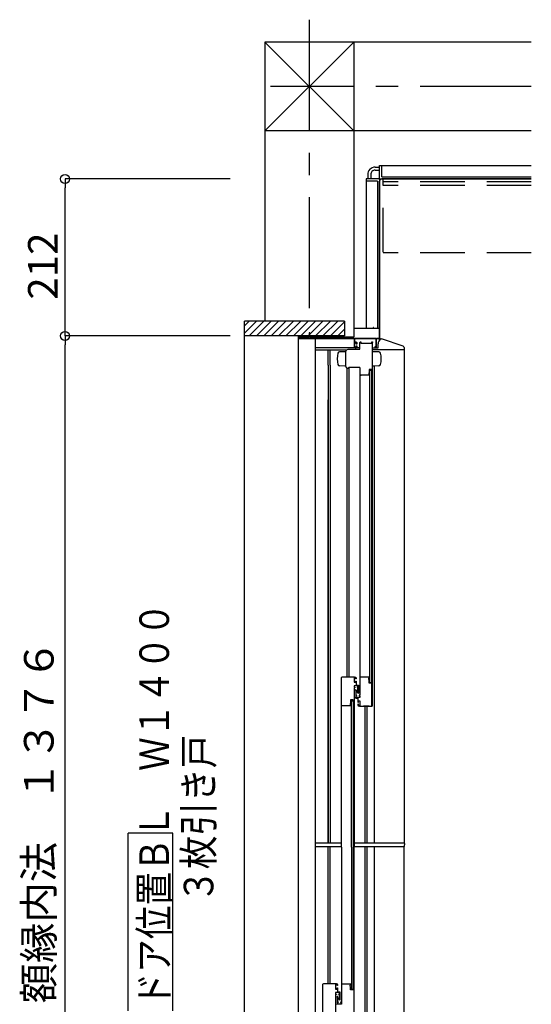
# Model space of a CAD drawing. Extents: x -405 to 205, y -2 to 302.
# Drawn here: x -337 to -302, y 160 to 227 of the extents above; entities that cross this region are included whole.
import ezdxf

# ---------------------------------------------------------------- set-up
doc = ezdxf.new("R2010")
doc.units = 0
doc.header["$MEASUREMENT"] = 0
doc.linetypes.add('CENTER', pattern=[12, 7.5, -1.5, 1.5, -1.5])
doc.linetypes.add('DASHED', pattern=[4.5, 3, -1.5])
doc.layers.get('0').update_dxf_attribs({"linetype": 'CONTINUOUS'})
doc.layers.get('DEFPOINTS').update_dxf_attribs({"linetype": 'CONTINUOUS'})
doc.layers.add('VIEW0001', color=7, linetype='CONTINUOUS')
doc.styles.get("Standard").update_dxf_attribs({"font": 'ROMANS', "bigfont": 'EXTFONT'})
doc.dimstyles.new('ISO-25', dxfattribs={"dimtxt": 2.5, "dimasz": 2.5, "dimexe": 1.25, "dimexo": 0.625, "dimtad": 1, "dimdec": 4, "dimdsep": 46, "dimtxsty": 'Standard', "dimcen": 2.5, "dimadec": 0, "dimazin": 0, "dimtfac": 1, "dimtdec": 4, "dimtmove": 0, "dimatfit": 3, "dimfxl": 1, "dimtolj": 1, "dimtzin": 0, "dimarcsym": 0})

# ---------------------------------------------------------------- blocks, each defined once
blk = doc.blocks.new('_ORIGIN')
at = {"color": 0, "linetype": 'ByBlock'}
blk.add_line((0, 0), (-1, 0), dxfattribs=at)
blk.add_circle((0, 0), 0.5, dxfattribs=at)
blk = doc.blocks.new('*D51')
at = {"color": 0}
for p, q in [((-322.420469, 205.271926), (-333.568969, 205.271926)), ((-333.568969, 137.076933), (-333.568969, 204.671926)), ((-322.420469, 136.476933), (-333.568969, 136.476933))]:
    blk.add_line(p, q, dxfattribs=at)
at = {"layer": 'DEFPOINTS', "color": 0}
for p in [(-333.569969, 205.271926), (-319.880469, 205.271926), (-319.880469, 136.476933)]:
    blk.add_point(p, dxfattribs=at)
at = {"color": 0, "xscale": 0.6, "yscale": 0.6, "zscale": 0.6}
for p, rotation in [((-333.568969, 205.271926), 90), ((-333.568969, 136.476933), 270)]:
    blk.add_blockref('_ORIGIN', p, dxfattribs=dict(at, rotation=rotation))
at = {"color": 0, "linetype": 'Continuous'}
blk.add_text('額縁内法\u3000１３７６', height=2, rotation=90, dxfattribs=at).set_placement((-334.341696, 160.170259))
blk = doc.blocks.new('*D53')
at = {"color": 0}
for p, q in [((-322.420469, 215.876932), (-333.568969, 215.876932)), ((-333.568969, 205.871926), (-333.568969, 215.276932)), ((-322.420469, 205.271926), (-333.568969, 205.271926))]:
    blk.add_line(p, q, dxfattribs=at)
at = {"layer": 'DEFPOINTS', "color": 0}
for p in [(-333.569969, 215.876932), (-319.880469, 215.876932), (-319.880469, 205.271926)]:
    blk.add_point(p, dxfattribs=at)
at = {"color": 0, "xscale": 0.6, "yscale": 0.6, "zscale": 0.6}
for p, rotation in [((-333.568969, 215.876932), 90), ((-333.568969, 205.271926), 270)]:
    blk.add_blockref('_ORIGIN', p, dxfattribs=dict(at, rotation=rotation))
at = {"color": 0, "linetype": 'Continuous'}
blk.add_text('212', height=2, rotation=90, dxfattribs=at).set_placement((-334.068969, 207.718286))

msp = doc.modelspace()

# ---------------------------------------------------------------- linework, layer by layer
at = {"layer": 'VIEW0001', "color": 7, "linetype": 'CENTER'}
for p, q in [((-317.071053, 226.640151), (-317.071053, 206.271394)), ((-302.071053, 222.128527), (-319.679012, 222.128527))]:
    msp.add_line(p, q, dxfattribs=at)
at = {"layer": 'VIEW0001', "color": 7, "linetype": 'Continuous'}
for p, q in [((-320.071053, 225.12812), (-320.071053, 206.271394)), ((-314.071052, 225.128809), (-320.070943, 219.128061)), ((-302.071053, 225.128196), (-320.069997, 225.12812)), ((-314.071052, 219.128319), (-320.069997, 225.12812)), ((-314.071052, 225.128809), (-314.071052, 205.726838)), ((-302.071053, 219.128137), (-320.070943, 219.128061)), ((-312.621053, 216.676825), (-312.321049, 216.676825)), ((-312.621053, 216.476825), (-312.321049, 216.476825)), ((-312.321049, 216.776825), (-302.071053, 216.776825)), ((-312.321049, 215.901825), (-312.321049, 216.776825)), ((-312.171049, 216.026825), (-312.171049, 216.776825)), ((-313.221049, 215.876825), (-313.221049, 205.776838)), ((-312.346049, 215.876825), (-313.221049, 215.876825)), ((-312.471049, 215.726825), (-313.221049, 215.726825)), ((-313.121052, 216.177262), (-313.121052, 215.876825)), ((-312.921052, 216.177163), (-312.921052, 215.876825)), ((-312.471049, 215.726825), (-312.471049, 205.776838)), ((-312.321049, 215.851825), (-312.321049, 204.991413)), ((-312.321049, 204.991413), (-312.321049, 215.727685)), ((-312.296049, 215.876825), (-302.071053, 215.876825)), ((-302.071053, 215.876822), (-312.172009, 215.876822)), ((-312.171049, 216.026825), (-302.071053, 216.026825)), ((-320.630805, 206.271394), (-321.446085, 205.456114)), ((-314.696055, 206.271394), (-321.446085, 206.271394)), ((-321.12578, 206.271394), (-321.446085, 205.951089)), ((-321.446085, 135.476402), (-321.446085, 206.270509)), ((-320.135846, 206.271379), (-321.13583, 205.271394)), ((-319.640884, 206.271357), (-320.640847, 205.271394)), ((-319.145879, 206.271379), (-320.145902, 205.271356)), ((-318.645911, 206.271357), (-319.64589, 205.271378)), ((-318.145899, 206.271379), (-319.145836, 205.271442)), ((-317.645866, 206.271379), (-318.645803, 205.271442)), ((-317.145888, 206.271355), (-318.14578, 205.271461)), ((-316.645887, 206.271379), (-317.64578, 205.271486)), ((-316.145875, 206.2714), (-317.145769, 205.271507)), ((-315.645907, 206.271379), (-316.645757, 205.271529)), ((-315.145885, 206.27139), (-316.145735, 205.27154)), ((-314.696055, 206.271394), (-314.696055, 205.271818)), ((-314.696055, 206.22123), (-315.645724, 205.271561)), ((-314.696055, 205.72124), (-315.145712, 205.271583)), ((-314.056405, 205.762193), (-314.071049, 205.726838)), ((-314.071049, 205.726838), (-314.071049, 205.196838)), ((-314.021049, 205.776838), (-314.056405, 205.762193)), ((-312.761049, 205.776838), (-314.021049, 205.776838)), ((-312.721049, 205.851838), (-312.761049, 205.851838)), ((-312.761049, 205.851838), (-312.761049, 205.776838)), ((-312.721049, 205.776838), (-312.721049, 205.851838)), ((-312.371049, 205.776838), (-312.721049, 205.776838)), ((-312.335694, 205.762193), (-312.371049, 205.776838)), ((-312.321049, 205.726838), (-312.335694, 205.762193)), ((-312.321049, 204.991413), (-312.321049, 205.726838)), ((-314.696055, 205.271394), (-321.446085, 205.271394)), ((-317.821049, 205.276838), (-317.821049, 205.126838)), ((-317.771049, 205.276838), (-317.821049, 205.276838)), ((-317.821049, 205.126838), (-314.046049, 205.126838)), ((-317.821049, 205.101839), (-312.321149, 205.101839)), ((-317.821049, 205.101839), (-317.821049, 139.70186)), ((-317.771049, 205.196838), (-317.771049, 205.276838)), ((-317.071049, 205.196838), (-317.771049, 205.196838)), ((-317.071049, 205.476838), (-317.071049, 205.196838)), ((-317.031049, 205.476838), (-317.071049, 205.476838)), ((-317.031049, 205.196838), (-317.031049, 205.476838)), ((-314.071049, 205.196838), (-317.031049, 205.196838)), ((-316.671049, 205.101839), (-316.671049, 138.505875)), ((-314.046049, 205.126838), (-314.046049, 204.476837)), ((-313.996049, 204.851838), (-313.996049, 205.126838)), ((-313.996049, 205.126838), (-312.571049, 205.126838)), ((-312.571049, 205.126838), (-312.571049, 204.526838)), ((-312.521049, 204.476838), (-312.521049, 205.126838)), ((-312.521049, 205.126838), (-312.321049, 205.126838)), ((-312.208132, 205.076838), (-312.19183, 205.076838)), ((-310.724227, 204.579847), (-312.182345, 205.074968)), ((-313.646358, 204.476837), (-316.671049, 204.476837)), ((-316.671049, 204.326841), (-314.55809, 204.326841)), ((-315.790968, 203.301822), (-315.790968, 204.326843)), ((-315.650968, 203.301822), (-315.650968, 204.326843)), ((-314.596358, 204.226841), (-314.552424, 204.332907)), ((-314.552424, 204.332907), (-314.446358, 204.376841)), ((-314.446358, 204.376841), (-313.646358, 204.376841)), ((-313.896049, 204.851838), (-313.996049, 204.851838)), ((-313.996049, 204.806838), (-313.896049, 204.806838)), ((-313.996049, 204.521838), (-313.996049, 204.806838)), ((-313.896049, 204.521838), (-313.996049, 204.521838)), ((-313.971049, 204.476838), (-313.896049, 204.476838)), ((-313.860694, 204.837193), (-313.896049, 204.851838)), ((-313.896049, 204.806838), (-313.896049, 204.731838)), ((-313.896049, 204.731838), (-313.846049, 204.731838)), ((-313.896049, 204.581838), (-313.896049, 204.521838)), ((-313.846049, 204.581838), (-313.896049, 204.581838)), ((-313.896049, 204.476838), (-313.860694, 204.491482)), ((-313.846049, 204.801838), (-313.860694, 204.837193)), ((-313.860694, 204.491482), (-313.846049, 204.526838)), ((-313.846049, 204.731838), (-313.846049, 204.801838)), ((-313.846049, 204.526838), (-313.846049, 204.581838)), ((-313.646358, 204.836841), (-313.634643, 204.865125)), ((-313.646358, 204.376841), (-313.646358, 204.836841)), ((-313.634643, 204.865125), (-313.606358, 204.876841)), ((-313.606358, 204.876841), (-313.599287, 204.873912)), ((-313.599287, 204.873912), (-313.596358, 204.866841)), ((-313.596358, 204.866841), (-313.596358, 204.776841)), ((-313.596358, 204.776841), (-312.846358, 204.776841)), ((-312.846358, 204.866841), (-312.843429, 204.873912)), ((-312.846358, 204.776841), (-312.846358, 204.866841)), ((-312.843429, 204.873912), (-312.836358, 204.876841)), ((-312.836358, 204.876841), (-312.808074, 204.865125)), ((-312.808074, 204.865125), (-312.796358, 204.836841)), ((-312.796358, 180.291841), (-312.796358, 204.836841)), ((-312.446049, 204.451841), (-312.796358, 204.451841)), ((-310.670349, 204.326841), (-312.796358, 204.326841)), ((-312.571049, 204.526838), (-312.646049, 204.526838)), ((-312.646049, 204.526838), (-312.646049, 204.476838)), ((-312.646049, 204.476838), (-312.521049, 204.476838)), ((-312.421049, 204.476841), (-312.421049, 204.726838)), ((-310.671049, 204.326841), (-310.671049, 171.005591)), ((-310.670349, 204.491118), (-310.670349, 204.326841)), ((-315.132202, 204.118134), (-315.131912, 204.117144)), ((-315.018554, 204.208627), (-314.671358, 204.226823)), ((-315.018554, 204.208627), (-315.018311, 204.207325)), ((-314.671358, 204.226823), (-314.596358, 204.226823)), ((-314.596358, 203.226841), (-314.596358, 204.226841)), ((-314.596358, 204.226823), (-314.596358, 204.225154)), ((-312.796358, 204.226823), (-312.721358, 204.226823)), ((-312.721358, 204.226823), (-312.374162, 204.208627)), ((-312.374162, 204.208627), (-312.374406, 204.207325)), ((-312.260804, 204.117144), (-312.260517, 204.118141)), ((-315.790968, 203.301749), (-315.790968, 171.010591)), ((-315.650968, 203.301749), (-315.650968, 171.010591)), ((-315.131912, 203.336503), (-315.1322, 203.335506)), ((-315.018554, 203.245019), (-315.018311, 203.246321)), ((-314.671358, 203.226823), (-315.018554, 203.245019)), ((-314.596358, 203.226823), (-314.671358, 203.226823)), ((-314.596358, 203.228492), (-314.596358, 203.226823)), ((-314.552424, 203.120775), (-314.596358, 203.226841)), ((-314.446358, 203.076841), (-314.552424, 203.120775)), ((-314.541179, 203.110668), (-314.541179, 182.241841)), ((-314.436358, 203.076841), (-314.446358, 203.076841)), ((-314.425752, 203.081235), (-314.436358, 203.076841)), ((-314.421358, 203.091841), (-314.425752, 203.081235)), ((-314.416965, 203.122448), (-314.421358, 203.111841)), ((-314.421358, 203.111841), (-314.421358, 203.091841)), ((-314.406358, 203.126841), (-314.416965, 203.122448)), ((-313.646358, 203.126841), (-314.406358, 203.126841)), ((-314.400968, 203.126841), (-314.400968, 182.241841)), ((-313.646358, 203.126841), (-313.646358, 180.991841)), ((-312.851358, 203.006846), (-313.031358, 203.006846)), ((-313.031358, 203.006846), (-313.031358, 202.806846)), ((-312.976358, 181.861679), (-312.976358, 202.95668)), ((-312.976358, 202.95668), (-312.851358, 202.95668)), ((-312.851358, 180.241841), (-312.851358, 203.006846)), ((-312.721358, 203.226823), (-312.796358, 203.226823)), ((-312.374163, 203.245019), (-312.721358, 203.226823)), ((-312.670979, 171.010591), (-312.670979, 203.229463)), ((-312.260515, 203.335513), (-312.260804, 203.336503)), ((-313.611358, 202.576846), (-313.646358, 202.576846)), ((-313.611358, 202.616846), (-313.611358, 202.576846)), ((-313.034851, 202.616846), (-313.611358, 202.616846)), ((-313.051088, 202.756794), (-313.051358, 202.753958)), ((-313.051358, 202.753958), (-313.051358, 202.681846)), ((-313.051358, 202.681846), (-313.044036, 202.664169)), ((-313.050285, 202.759528), (-313.051088, 202.756794)), ((-313.031358, 202.806846), (-313.050285, 202.759528)), ((-313.044036, 202.664169), (-313.026358, 202.656846)), ((-313.027461, 202.618793), (-313.034851, 202.616846)), ((-313.021989, 202.624129), (-313.027461, 202.618793)), ((-313.026358, 202.656846), (-313.021358, 202.656846)), ((-313.013496, 202.638284), (-313.021989, 202.624129)), ((-313.021358, 202.656846), (-313.014287, 202.653917)), ((-313.014287, 202.653917), (-313.011358, 202.646846)), ((-313.011903, 202.641997), (-313.013496, 202.638284)), ((-313.011358, 202.646001), (-313.011903, 202.641997)), ((-313.011358, 202.646846), (-313.011358, 202.646001)), ((-315.790882, 171.010591), (-315.790882, 200.941842)), ((-314.895878, 182.191841), (-314.881233, 182.227196)), ((-314.895878, 170.735594), (-314.895878, 182.191841)), ((-314.881233, 182.227196), (-314.845878, 182.241841)), ((-314.845878, 182.241841), (-314.005878, 182.241841)), ((-314.038555, 182.184519), (-314.045878, 182.166841)), ((-314.045878, 182.166841), (-314.045878, 181.866841)), ((-314.045878, 181.866841), (-313.945878, 181.866841)), ((-314.045878, 181.636841), (-314.045878, 181.531841)), ((-313.785878, 181.636841), (-314.045878, 181.636841)), ((-314.020878, 182.191841), (-314.038555, 182.184519)), ((-313.995878, 182.191841), (-314.020878, 182.191841)), ((-314.005878, 182.241841), (-313.935167, 182.212552)), ((-313.960522, 182.177196), (-313.995878, 182.191841)), ((-313.945878, 182.141841), (-313.960522, 182.177196)), ((-313.945878, 182.101841), (-313.945878, 182.141841)), ((-313.905878, 182.101841), (-313.945878, 182.101841)), ((-313.945878, 181.866841), (-313.945878, 181.951841)), ((-313.945878, 181.951841), (-313.905878, 181.951841)), ((-313.935167, 182.212552), (-313.905878, 182.141841)), ((-313.905878, 182.141841), (-313.905878, 182.101841)), ((-313.905878, 181.951841), (-313.905878, 181.681841)), ((-313.905878, 181.681841), (-313.770878, 181.681841)), ((-313.785878, 181.546841), (-313.785878, 181.636841)), ((-313.770878, 181.681841), (-313.7532, 181.674519)), ((-313.7532, 181.674519), (-313.745878, 181.656841)), ((-313.745878, 181.656841), (-313.745878, 181.131841)), ((-313.610962, 182.241841), (-313.646358, 182.241841)), ((-313.610962, 182.201841), (-313.610962, 182.241841)), ((-313.025962, 182.201841), (-313.610962, 182.201841)), ((-313.050962, 182.136841), (-313.043639, 182.154519)), ((-313.050962, 182.061841), (-313.050962, 182.136841)), ((-313.030962, 182.011841), (-313.050962, 182.061841)), ((-313.043639, 182.154519), (-313.025962, 182.161841)), ((-313.030962, 181.811841), (-313.030962, 182.011841)), ((-312.851358, 181.811841), (-313.030962, 181.811841)), ((-313.013099, 182.180404), (-313.025962, 182.201841)), ((-313.025962, 182.161841), (-313.020962, 182.161841)), ((-313.020962, 182.161841), (-313.013891, 182.16477)), ((-313.013891, 182.16477), (-313.010962, 182.171841)), ((-313.011506, 182.17669), (-313.013099, 182.180404)), ((-313.010962, 182.172686), (-313.011506, 182.17669)), ((-313.010962, 182.171841), (-313.010962, 182.172686)), ((-312.976358, 181.861679), (-312.851358, 181.861679)), ((-314.045878, 181.531841), (-313.995878, 181.531841)), ((-314.045878, 181.491841), (-314.045878, 170.735594)), ((-313.995878, 181.491841), (-314.045878, 181.491841)), ((-313.995878, 181.531841), (-313.988807, 181.528912)), ((-313.988807, 181.49477), (-313.995878, 181.491841)), ((-313.988807, 181.528912), (-313.985878, 181.521841)), ((-313.985878, 181.501841), (-313.988807, 181.49477)), ((-313.985878, 181.521841), (-313.985878, 181.501841)), ((-313.946568, 181.362448), (-313.950962, 181.351841)), ((-313.950962, 181.351841), (-313.950962, 181.336841)), ((-313.950962, 181.336841), (-313.948867, 181.330717)), ((-313.948867, 181.330717), (-313.943462, 181.327159)), ((-313.935962, 181.366841), (-313.946568, 181.362448)), ((-313.943462, 181.327159), (-313.938056, 181.3236)), ((-313.938056, 181.3236), (-313.935962, 181.317476)), ((-313.93215, 181.366841), (-313.935962, 181.366841)), ((-313.935962, 181.317476), (-313.935962, 180.866206)), ((-313.92465, 181.364832), (-313.93215, 181.366841)), ((-313.919159, 181.359341), (-313.92465, 181.364832)), ((-313.887971, 181.305322), (-313.919159, 181.359341)), ((-313.895962, 181.201841), (-313.894655, 181.207965)), ((-313.895962, 180.991841), (-313.895962, 181.201841)), ((-313.870962, 180.991841), (-313.895962, 180.991841)), ((-313.894655, 181.207965), (-313.890962, 181.213021)), ((-313.890962, 181.213021), (-313.887269, 181.218078)), ((-313.886473, 181.301704), (-313.887971, 181.305322)), ((-313.887269, 181.218078), (-313.885962, 181.224202)), ((-313.885962, 181.297822), (-313.886473, 181.301704)), ((-313.885962, 181.224202), (-313.885962, 181.297822)), ((-313.850962, 180.971841), (-313.870962, 180.991841)), ((-313.870962, 180.951841), (-313.850962, 180.971841)), ((-313.840878, 181.511841), (-313.820878, 181.531841)), ((-313.820878, 181.491841), (-313.840878, 181.511841)), ((-313.820878, 181.531841), (-313.800878, 181.531841)), ((-313.800878, 181.491841), (-313.820878, 181.491841)), ((-313.805878, 181.256841), (-313.802949, 181.263912)), ((-313.805878, 181.183803), (-313.805878, 181.256841)), ((-313.805367, 181.17992), (-313.805878, 181.183803)), ((-313.803868, 181.176303), (-313.805367, 181.17992)), ((-313.773868, 181.124341), (-313.803868, 181.176303)), ((-313.802949, 181.263912), (-313.795878, 181.266841)), ((-313.800878, 181.531841), (-313.790271, 181.536235)), ((-313.790271, 181.487448), (-313.800878, 181.491841)), ((-313.795878, 181.266841), (-313.788807, 181.26977)), ((-313.790271, 181.536235), (-313.785878, 181.546841)), ((-313.785878, 181.476841), (-313.790271, 181.487448)), ((-313.788807, 181.26977), (-313.785878, 181.276841)), ((-313.785878, 181.276841), (-313.785878, 181.476841)), ((-313.756996, 181.117352), (-313.773868, 181.124341)), ((-313.745878, 181.131841), (-313.756996, 181.117352)), ((-313.646358, 180.991841), (-313.705962, 180.991841)), ((-313.705962, 180.991841), (-313.705962, 180.951841)), ((-314.300878, 180.418952), (-314.300878, 180.346841)), ((-314.300878, 180.346841), (-314.293555, 180.329163)), ((-314.284454, 180.462901), (-314.299805, 180.424523)), ((-314.293555, 180.329163), (-314.275878, 180.321841)), ((-314.28178, 180.472015), (-314.284454, 180.462901)), ((-314.280878, 180.48147), (-314.28178, 180.472015)), ((-314.100878, 180.671841), (-314.280878, 180.671841)), ((-314.280878, 180.671841), (-314.280878, 180.48147)), ((-314.275878, 180.321841), (-314.270878, 180.321841)), ((-314.270878, 180.321841), (-314.263807, 180.318912)), ((-314.263807, 180.318912), (-314.260878, 180.311841)), ((-314.261422, 180.306992), (-314.263015, 180.303278)), ((-314.260878, 180.310996), (-314.261422, 180.306992)), ((-314.225878, 180.621675), (-314.100878, 180.621675)), ((-314.225878, 170.735594), (-314.225878, 180.621675)), ((-314.100878, 180.671841), (-314.100878, 161.081841)), ((-313.948867, 180.852965), (-313.950962, 180.846841)), ((-313.950962, 180.846841), (-313.950962, 180.826841)), ((-313.950962, 180.826841), (-313.943639, 180.809163)), ((-313.943462, 180.856524), (-313.948867, 180.852965)), ((-313.943639, 180.809163), (-313.925962, 180.801841)), ((-313.938056, 180.860082), (-313.943462, 180.856524)), ((-313.935962, 180.866206), (-313.938056, 180.860082)), ((-313.925962, 180.801841), (-313.785962, 180.801841)), ((-313.895962, 180.846841), (-313.895962, 180.951841)), ((-313.895962, 180.951841), (-313.870962, 180.951841)), ((-313.645962, 180.846841), (-313.895962, 180.846841)), ((-313.785962, 180.801841), (-313.785962, 180.531841)), ((-313.785962, 180.531841), (-313.745962, 180.531841)), ((-313.745962, 180.381841), (-313.785962, 180.381841)), ((-313.785962, 180.381841), (-313.785962, 180.341841)), ((-313.785962, 180.341841), (-313.756672, 180.27113)), ((-313.745962, 180.531841), (-313.745962, 180.616841)), ((-313.745962, 180.616841), (-313.645962, 180.616841)), ((-313.745962, 180.341841), (-313.745962, 180.381841)), ((-313.731317, 180.306486), (-313.745962, 180.341841)), ((-313.695962, 180.291841), (-313.731317, 180.306486)), ((-313.705962, 180.951841), (-313.645962, 180.951841)), ((-313.645962, 180.316841), (-313.653284, 180.299163)), ((-313.645962, 180.951841), (-313.645962, 180.846841)), ((-313.645962, 180.616841), (-313.645962, 180.316841)), ((-314.891484, 180.246235), (-314.895878, 180.256841)), ((-314.880878, 180.241841), (-314.891484, 180.246235)), ((-314.863807, 180.24477), (-314.870878, 180.241841)), ((-314.860878, 180.251841), (-314.863807, 180.24477)), ((-314.857949, 180.278912), (-314.860878, 180.271841)), ((-314.860878, 180.271841), (-314.860878, 180.251841)), ((-314.850878, 180.281841), (-314.857949, 180.278912)), ((-314.284371, 180.281841), (-314.850878, 180.281841)), ((-314.620878, 180.281841), (-314.645878, 180.281841)), ((-314.27698, 180.283788), (-314.284371, 180.281841)), ((-314.271508, 180.289124), (-314.27698, 180.283788)), ((-314.263015, 180.303278), (-314.271508, 180.289124)), ((-313.756672, 180.27113), (-313.685962, 180.241841)), ((-313.670962, 180.291841), (-313.695962, 180.291841)), ((-313.685962, 180.241841), (-312.845962, 180.241841)), ((-313.653284, 180.299163), (-313.670962, 180.291841)), ((-313.388806, 180.241841), (-313.408464, 180.241841)), ((-313.053121, 180.241841), (-313.388806, 180.241841)), ((-313.29081, 171.010591), (-313.29081, 180.241841)), ((-313.29081, 171.010591), (-313.29081, 180.241841)), ((-313.15081, 171.010591), (-313.15081, 180.241841)), ((-313.033464, 180.241841), (-313.053121, 180.241841)), ((-312.845962, 180.241841), (-312.810606, 180.256486)), ((-312.810606, 180.256486), (-312.795962, 180.291841)), ((-326.295496, 171.674512), (-329.295496, 171.674512)), ((-329.295496, 159.674513), (-329.295496, 171.674512)), ((-326.295496, 159.674513), (-326.295496, 171.674512)), ((-314.895878, 171.005591), (-316.671049, 171.005591)), ((-310.671049, 171.005591), (-314.056403, 171.005591)), ((-314.895878, 170.755591), (-316.671049, 170.755591)), ((-315.790882, 161.51169), (-315.790882, 170.755591)), ((-315.650882, 161.51169), (-315.650882, 170.755591)), ((-314.895794, 170.735594), (-314.895794, 161.471841)), ((-314.225878, 170.735594), (-314.225878, 161.13169)), ((-310.671049, 170.755591), (-314.056319, 170.755591)), ((-314.045794, 159.561841), (-314.045794, 170.735594)), ((-313.29081, 138.45186), (-313.29081, 170.760591)), ((-313.15081, 138.45186), (-313.15081, 170.760591)), ((-312.670979, 138.45186), (-312.670979, 170.760591)), ((-310.671049, 139.688709), (-310.671049, 170.765591)), ((-310.646049, 170.980591), (-310.646049, 170.880591)), ((-310.646049, 170.780591), (-310.646049, 170.880591)), ((-316.145857, 161.46169), (-316.131213, 161.497045)), ((-316.14585, 139.13696), (-316.14585, 161.46169)), ((-316.131213, 161.497045), (-316.095857, 161.51169)), ((-316.095857, 161.51169), (-315.255857, 161.51169)), ((-315.288535, 161.454367), (-315.295857, 161.43669)), ((-315.295857, 161.43669), (-315.295857, 161.13669)), ((-315.295857, 161.13669), (-315.195857, 161.13669)), ((-315.270857, 161.46169), (-315.288535, 161.454367)), ((-315.270857, 161.46169), (-315.245857, 161.46169)), ((-315.255857, 161.51169), (-315.185147, 161.4824)), ((-315.210502, 161.447045), (-315.245857, 161.46169)), ((-315.195857, 161.41169), (-315.210502, 161.447045)), ((-315.195857, 161.37169), (-315.195857, 161.41169)), ((-315.155857, 161.37169), (-315.195857, 161.37169)), ((-315.195857, 161.22169), (-315.155857, 161.22169)), ((-315.195857, 161.13669), (-315.195857, 161.22169)), ((-315.185147, 161.4824), (-315.155857, 161.41169)), ((-315.155857, 161.41169), (-315.155857, 161.37169)), ((-315.155857, 161.22169), (-315.155857, 160.95169)), ((-314.895878, 161.496841), (-314.895878, 160.261841)), ((-314.860878, 161.511841), (-314.895794, 161.511841)), ((-314.860878, 161.471841), (-314.860878, 161.511841)), ((-314.284371, 161.471841), (-314.860878, 161.471841)), ((-314.300878, 161.406841), (-314.293555, 161.424519)), ((-314.300878, 161.33473), (-314.300878, 161.406841)), ((-314.300607, 161.331893), (-314.300878, 161.33473)), ((-314.299805, 161.329159), (-314.300607, 161.331893)), ((-314.284454, 161.290782), (-314.299805, 161.329159)), ((-314.293555, 161.424519), (-314.275878, 161.431841)), ((-314.28178, 161.281667), (-314.284454, 161.290782)), ((-314.27698, 161.469894), (-314.284371, 161.471841)), ((-314.280878, 161.272212), (-314.28178, 161.281667)), ((-314.280878, 161.081841), (-314.280878, 161.272212)), ((-314.100878, 161.081841), (-314.280878, 161.081841)), ((-314.271508, 161.464559), (-314.27698, 161.469894)), ((-314.275878, 161.431841), (-314.270878, 161.431841)), ((-314.263015, 161.450404), (-314.271508, 161.464559)), ((-314.270878, 161.431841), (-314.263807, 161.43477)), ((-314.263807, 161.43477), (-314.260878, 161.441841)), ((-314.261422, 161.44669), (-314.263015, 161.450404)), ((-314.260878, 161.442686), (-314.261422, 161.44669)), ((-314.260878, 161.441841), (-314.260878, 161.442686)), ((-314.225934, 161.13169), (-314.100878, 161.13169)), ((-315.295857, 160.90669), (-315.295857, 160.80169)), ((-315.035857, 160.90669), (-315.295857, 160.90669)), ((-315.295857, 160.80169), (-315.235857, 160.80169)), ((-315.295857, 160.76169), (-315.295857, 159.52669)), ((-315.235857, 160.76169), (-315.295857, 160.76169)), ((-315.235857, 160.80169), (-315.235857, 160.76169)), ((-315.196484, 160.632448), (-315.200878, 160.621841)), ((-315.200878, 160.621841), (-315.200878, 160.606841)), ((-315.200878, 160.606841), (-315.198784, 160.600717)), ((-315.198784, 160.600717), (-315.193378, 160.597159)), ((-315.185878, 160.636841), (-315.196484, 160.632448)), ((-315.193378, 160.597159), (-315.187972, 160.5936)), ((-315.187972, 160.5936), (-315.185878, 160.587476)), ((-315.185878, 160.587476), (-315.185878, 160.136206)), ((-315.174566, 160.634832), (-315.182066, 160.636841)), ((-315.169075, 160.629341), (-315.174566, 160.634832)), ((-315.137887, 160.575322), (-315.169075, 160.629341)), ((-315.155857, 160.95169), (-315.020857, 160.95169)), ((-315.145878, 160.471841), (-315.144571, 160.477965)), ((-315.145878, 160.261841), (-315.145878, 160.471841)), ((-315.144571, 160.477965), (-315.140878, 160.483021)), ((-315.140878, 160.483021), (-315.137185, 160.488078)), ((-315.136389, 160.571704), (-315.137887, 160.575322)), ((-315.137185, 160.488078), (-315.135878, 160.494202)), ((-315.135878, 160.567822), (-315.136389, 160.571704)), ((-315.135878, 160.494202), (-315.135878, 160.567822)), ((-315.090857, 160.78169), (-315.070857, 160.80169)), ((-315.070857, 160.76169), (-315.090857, 160.78169)), ((-315.070857, 160.80169), (-315.035857, 160.80169)), ((-315.035857, 160.76169), (-315.070857, 160.76169)), ((-315.055857, 160.52669), (-315.052928, 160.533761)), ((-315.055857, 160.453651), (-315.055857, 160.52669)), ((-315.055346, 160.449769), (-315.055857, 160.453651)), ((-315.053848, 160.446151), (-315.055346, 160.449769)), ((-315.023848, 160.39419), (-315.053848, 160.446151)), ((-315.052928, 160.533761), (-315.045857, 160.53669)), ((-315.045857, 160.53669), (-315.038786, 160.539619)), ((-315.038786, 160.539619), (-315.035857, 160.54669)), ((-315.035857, 160.80169), (-315.035857, 160.90669)), ((-315.035857, 160.54669), (-315.035857, 160.76169)), ((-315.006975, 160.387201), (-315.023848, 160.39419)), ((-315.020857, 160.95169), (-315.00318, 160.944367)), ((-314.995857, 160.40169), (-315.006975, 160.387201)), ((-315.00318, 160.944367), (-314.995857, 160.92669)), ((-314.995857, 160.92669), (-314.995857, 160.40169)), ((-315.198784, 160.122965), (-315.200878, 160.116841)), ((-315.200878, 160.116841), (-315.200878, 160.096841)), ((-315.193378, 160.126524), (-315.198784, 160.122965)), ((-315.187972, 160.130082), (-315.193378, 160.126524)), ((-315.185878, 160.136206), (-315.187972, 160.130082)), ((-315.120878, 160.261841), (-315.145878, 160.261841)), ((-315.145878, 160.221841), (-315.120878, 160.221841)), ((-315.145878, 160.116841), (-315.145878, 160.221841)), ((-314.895878, 160.116841), (-315.145878, 160.116841)), ((-315.100878, 160.241841), (-315.120878, 160.261841)), ((-315.120878, 160.221841), (-315.100878, 160.241841)), ((-314.955878, 160.261841), (-314.955878, 160.221841)), ((-314.895878, 160.261841), (-314.955878, 160.261841)), ((-314.955878, 160.221841), (-314.895878, 160.221841)), ((-314.895878, 160.221841), (-314.895878, 160.116841))]:
    msp.add_line(p, q, dxfattribs=at)
at = {"layer": 'VIEW0001', "color": 191, "linetype": 'DASHED'}
for p, q in [((-302.071053, 215.876825), (-312.071049, 215.876825)), ((-312.071049, 210.926825), (-312.071049, 215.876825)), ((-302.071053, 215.676825), (-312.071049, 215.676825)), ((-312.071049, 215.426825), (-312.071049, 215.676825)), ((-302.071053, 215.426825), (-312.071049, 215.426825)), ((-302.071053, 210.876825), (-312.071049, 210.876825))]:
    msp.add_line(p, q, dxfattribs=at)
at = {"layer": 'VIEW0001', "color": 7, "linetype": 'Continuous'}
for centre, radius, start, end in [((-312.621053, 216.176825), 0.5, 89.999997, 180), ((-312.621053, 216.176825), 0.3, 89.999997, 180), ((-312.346049, 215.851825), 0.025, 0, 90.000002), ((-312.171052, 215.726825), 0.15, 89.999997, 180), ((-312.296049, 215.901825), 0.025, 179.999997, 270), ((-312.02105, 204.726838), 0.399999, 119.92653089, 180.0000412), ((-312.208131, 205.051836), 0.025002, 90.00192699, 119.928371), ((-312.191832, 205.051839), 0.024999, 67.69792587, 89.9960305), ((-312.446049, 204.476841), 0.025, 269.9999572, 0.0000428), ((-310.770349, 204.491118), 0.1, 359.99977836, 62.53412173), ((-313.765598, 203.726823), 1.420973, 164.05673324, 195.94326676), ((-315.012088, 204.082843), 0.124637, 92.86211412, 164.02577907), ((-312.380627, 204.082846), 0.124635, 15.9734276, 87.13917042), ((-313.627118, 203.726823), 1.420973, 344.05673324, 15.94326676), ((-315.012089, 203.3708), 0.124635, 195.97287261, 267.13861543), ((-312.380707, 203.369848), 0.125, 273.00099447, 344.0572173), ((-310.671049, 170.980591), 0.025, 359.9999572, 90.0000428), ((-310.671049, 170.780591), 0.025, 269.9999572, 0.0000428)]:
    msp.add_arc(centre, radius, start, end, dxfattribs=at)

# ---------------------------------------------------------------- texts
at = {"layer": 'VIEW0001', "color": 7, "width": 0.833333}
for s, p in [('ドア位置ＢＬ\u3000Ｗ１４００', (-326.546163, 159.959846)), ('３枚引き戸', (-323.54883, 166.959846))]:
    msp.add_text(s, height=2, rotation=90, dxfattribs=at).set_placement(p)

# ---------------------------------------------------------------- dimensions: what is measured, and where the dimension line sits
at = {"layer": 'VIEW0001', "color": 7}
for base, p1, p2, text, picture, middle in [((-333.568969, 215.876932), (-319.880469, 205.271926), (-319.880469, 215.876932), '212', '*D53', (-333.568969, 210.575429)), ((-333.568969, 205.271926), (-319.880469, 136.476933), (-319.880469, 205.271926), '額縁内法\u3000１３７６', '*D51', (-333.568969, 170.875429))]:
    dim = msp.add_linear_dim(base=base, p1=p1, p2=p2, angle=270, text=text, dimstyle='ISO-25', override={"dimtxt": 2, "dimasz": 0.6, "dimexe": 0, "dimexo": 2.54, "dimgap": 0.5, "dimtad": 1, "dimtih": 0, "dimtoh": 0, "dimdsep": 46, "dimblk1": 'ORIGIN', "dimblk2": 'ORIGIN', "dimsah": 1, "dimse1": 0, "dimse2": 0, "dimtmove": 0}, dxfattribs=at)
    dim.commit()
    dim.dimension.update_dxf_attribs({"geometry": picture, "text_midpoint": middle, "dimtype": 160})

doc.saveas('drawing.dxf')
